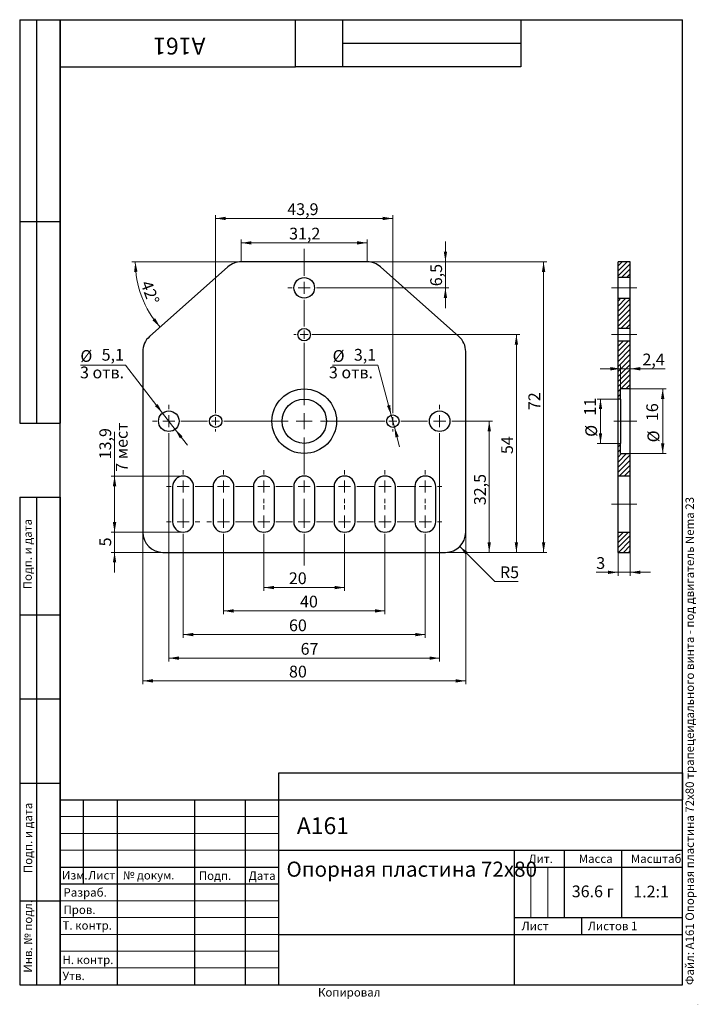
# Model space of a CAD drawing. Units: millimetres. Extents: x 8 to 210, y -1 to 292.
import ezdxf

# ---------------------------------------------------------------- set-up
doc = ezdxf.new("R2010")
doc.units = ezdxf.units.MM
doc.linetypes.add('CENTERX2', pattern=[20.32, 12.7, -2.54, 2.54, -2.54])
doc.styles.add('SLDTEXTSTYLE0', font='TXT', dxfattribs={"width": 0.7, "bigfont": 'bigfont'})
doc.styles.add('SLDTEXTSTYLE1', font='TXT', dxfattribs={"width": 0.7})
doc.dimstyles.new('SLDDIMSTYLE0', dxfattribs={"dimtxt": 3.5, "dimasz": 3, "dimexe": 0, "dimexo": 0.0625, "dimgap": 0.875, "dimtad": 2, "dimdec": 1, "dimlfac": 0.833333, "dimrnd": 1e-09, "dimzin": 12, "dimdsep": 46, "dimtxsty": 'SLDTEXTSTYLE1', "dimsah": 1, "dimcen": 0.09, "dimadec": 0, "dimazin": 3, "dimtfac": 1, "dimtdec": 1, "dimtofl": 0, "dimtmove": 0, "dimatfit": 3, "dimfxl": 0, "dimfrac": 2, "dimtolj": 1, "dimtzin": 12, "dimarcsym": 0})
doc.dimstyles.new('SLDDIMSTYLE1', dxfattribs={"dimtxt": 3.5, "dimasz": 3, "dimexe": 0, "dimexo": 0.0625, "dimgap": 0.875, "dimtad": 2, "dimdec": 1, "dimlfac": 0.833333, "dimrnd": 1e-09, "dimzin": 12, "dimdsep": 46, "dimtxsty": 'SLDTEXTSTYLE1', "dimsah": 1, "dimcen": 0.09, "dimadec": 0, "dimazin": 3, "dimtfac": 1, "dimtdec": 1, "dimtmove": 0, "dimatfit": 0, "dimfxl": 0, "dimfrac": 2, "dimtolj": 1, "dimtzin": 12, "dimarcsym": 0})
doc.dimstyles.new('SLDDIMSTYLE2', dxfattribs={"dimtxt": 3.5, "dimasz": 3, "dimexe": 0, "dimexo": 0.0625, "dimgap": 0.875, "dimtad": 2, "dimdec": 4, "dimlfac": 0.833333, "dimzin": 12, "dimdsep": 46, "dimtxsty": 'SLDTEXTSTYLE1', "dimsah": 1, "dimcen": 0.09, "dimadec": 0, "dimazin": 3, "dimtfac": 1, "dimtdec": 1, "dimtofl": 0, "dimtmove": 0, "dimatfit": 3, "dimfxl": 0, "dimfrac": 2, "dimtolj": 1, "dimtzin": 12, "dimarcsym": 0})
doc.dimstyles.new('SLDDIMSTYLE3', dxfattribs={"dimtxt": 3.5, "dimasz": 3, "dimexe": 0, "dimexo": 0.0625, "dimgap": 0.875, "dimtad": 2, "dimdec": 0, "dimlfac": 0.833333, "dimrnd": 1e-09, "dimzin": 12, "dimdsep": 46, "dimtxsty": 'SLDTEXTSTYLE1', "dimsah": 1, "dimcen": 0.09, "dimadec": 0, "dimazin": 3, "dimtfac": 1, "dimtdec": 1, "dimtofl": 0, "dimtmove": 0, "dimatfit": 3, "dimfxl": 0, "dimfrac": 2, "dimtolj": 1, "dimtzin": 12, "dimarcsym": 0})
doc.dimstyles.new('SLDDIMSTYLE4', dxfattribs={"dimtxt": 3.5, "dimasz": 3, "dimexe": 0, "dimexo": 0.0625, "dimgap": 0.875, "dimtad": 0, "dimtih": 1, "dimtoh": 1, "dimdec": 1, "dimlfac": 0.833333, "dimrnd": 1e-09, "dimzin": 12, "dimdsep": 46, "dimtxsty": 'SLDTEXTSTYLE1', "dimsah": 1, "dimcen": 0, "dimadec": 0, "dimazin": 3, "dimtfac": 1, "dimtdec": 1, "dimtmove": 0, "dimatfit": 3, "dimfxl": 0, "dimfrac": 2, "dimtolj": 1, "dimtzin": 12, "dimarcsym": 0})
doc.dimstyles.new('SLDDIMSTYLE5', dxfattribs={"dimtxt": 3.5, "dimasz": 3, "dimexe": 0, "dimexo": 0.0625, "dimgap": 0.875, "dimtad": 0, "dimtih": 1, "dimtoh": 1, "dimdec": 1, "dimlfac": 0.833333, "dimrnd": 1e-09, "dimzin": 12, "dimdsep": 46, "dimtxsty": 'SLDTEXTSTYLE1', "dimsah": 1, "dimcen": 0, "dimadec": 0, "dimazin": 3, "dimtfac": 1, "dimtdec": 1, "dimtmove": 0, "dimatfit": 3, "dimfxl": 0, "dimfrac": 2, "dimtolj": 1, "dimtzin": 12, "dimarcsym": 0})
doc.dimstyles.new('SLDDIMSTYLE6', dxfattribs={"dimtxt": 3.5, "dimasz": 3, "dimexe": 0, "dimexo": 0.0625, "dimgap": 0.875, "dimtad": 0, "dimtih": 1, "dimtoh": 1, "dimdec": 1, "dimlfac": 0.833333, "dimrnd": 1e-09, "dimzin": 12, "dimdsep": 46, "dimtxsty": 'SLDTEXTSTYLE1', "dimsah": 1, "dimcen": 0, "dimadec": 0, "dimazin": 3, "dimtfac": 1, "dimtdec": 1, "dimtofl": 0, "dimtmove": 0, "dimatfit": 3, "dimfxl": 0, "dimfrac": 2, "dimtolj": 1, "dimtzin": 12, "dimarcsym": 0})

# ---------------------------------------------------------------- blocks, each defined once
blk = doc.blocks.new('SW_NOTE_0')
at = {"color": 0, "linetype": 'Continuous', "lineweight": 0, "insert": (36.19, 5.78), "char_height": 4.4979, "attachment_point": 2, "style": 'SLDTEXTSTYLE0'}
blk.add_mtext('Опорная пластина 72х80', dxfattribs=at)
blk = doc.blocks.new('_D')
at = {"color": 7, "linetype": 'Continuous', "lineweight": 0}
for p, q in [((44.59, 139.6), (44.59, 94.38)), ((140.59, 139.6), (140.59, 94.38)), ((44.59, 95.38), (140.59, 95.38))]:
    blk.add_line(p, q, dxfattribs=at)
at = {"color": 7, "linetype": 'Continuous', "lineweight": 18}
for points in [[(44.59, 95.38), (47.59, 94.88), (47.59, 95.88)], [(140.59, 95.38), (137.59, 95.88), (137.59, 94.88)]]:
    blk.add_solid(points, dxfattribs=at)
at = {"color": 7, "linetype": 'Continuous', "lineweight": 18, "insert": (88.06, 99.89), "char_height": 3.5, "attachment_point": 1, "style": 'SLDTEXTSTYLE1'}
blk.add_mtext('80', dxfattribs=at)
blk = doc.blocks.new('_D_1')
at = {"color": 7, "linetype": 'Continuous', "lineweight": 0}
for p, q in [((56.59, 137.8), (56.59, 108.14)), ((128.59, 137.8), (128.59, 108.14)), ((56.59, 109.14), (128.59, 109.14))]:
    blk.add_line(p, q, dxfattribs=at)
at = {"color": 7, "linetype": 'Continuous', "lineweight": 18}
for points in [[(56.59, 109.14), (59.59, 108.64), (59.59, 109.64)], [(128.59, 109.14), (125.59, 109.64), (125.59, 108.64)]]:
    blk.add_solid(points, dxfattribs=at)
at = {"color": 7, "linetype": 'Continuous', "lineweight": 18, "insert": (88.06, 113.65), "char_height": 3.5, "attachment_point": 1, "style": 'SLDTEXTSTYLE1'}
blk.add_mtext('60', dxfattribs=at)
blk = doc.blocks.new('_D_2')
at = {"color": 7, "linetype": 'Continuous', "lineweight": 0}
for p, q in [((68.59, 137.8), (68.59, 115.19)), ((116.59, 137.8), (116.59, 115.19)), ((68.59, 116.19), (116.59, 116.19))]:
    blk.add_line(p, q, dxfattribs=at)
at = {"color": 7, "linetype": 'Continuous', "lineweight": 18}
for points in [[(68.59, 116.19), (71.59, 115.69), (71.59, 116.69)], [(116.59, 116.19), (113.59, 116.69), (113.59, 115.69)]]:
    blk.add_solid(points, dxfattribs=at)
at = {"color": 7, "linetype": 'Continuous', "lineweight": 18, "insert": (91.34, 120.71), "char_height": 3.5, "attachment_point": 1, "style": 'SLDTEXTSTYLE1'}
blk.add_mtext('40', dxfattribs=at)
blk = doc.blocks.new('_D_3')
at = {"color": 7, "linetype": 'Continuous', "lineweight": 0}
for p, q in [((80.59, 137.8), (80.59, 122.13)), ((104.59, 137.8), (104.59, 122.13)), ((80.59, 123.13), (104.59, 123.13))]:
    blk.add_line(p, q, dxfattribs=at)
at = {"color": 7, "linetype": 'Continuous', "lineweight": 18}
for points in [[(80.59, 123.13), (83.59, 122.63), (83.59, 123.63)], [(104.59, 123.13), (101.59, 123.63), (101.59, 122.63)]]:
    blk.add_solid(points, dxfattribs=at)
at = {"color": 7, "linetype": 'Continuous', "lineweight": 18, "insert": (88.02, 127.64), "char_height": 3.5, "attachment_point": 1, "style": 'SLDTEXTSTYLE1'}
blk.add_mtext('20', dxfattribs=at)
blk = doc.blocks.new('_D_4')
at = {"color": 7, "linetype": 'Continuous', "lineweight": 0}
for p, q in [((137.71, 172.6), (148.59, 172.6)), ((147.59, 172.6), (147.59, 133.6)), ((134.59, 133.6), (148.59, 133.6))]:
    blk.add_line(p, q, dxfattribs=at)
at = {"color": 7, "linetype": 'Continuous', "lineweight": 18}
for points in [[(147.59, 172.6), (147.09, 169.6), (148.09, 169.6)], [(147.59, 133.6), (148.09, 136.6), (147.09, 136.6)]]:
    blk.add_solid(points, dxfattribs=at)
at = {"color": 7, "linetype": 'Continuous', "lineweight": 18, "insert": (143.08, 147.63), "char_height": 3.5, "attachment_point": 1, "rotation": 90, "style": 'SLDTEXTSTYLE1'}
blk.add_mtext('32,5', dxfattribs=at)
blk = doc.blocks.new('_D_5')
at = {"color": 7, "linetype": 'Continuous', "lineweight": 0}
for p, q in [((111.31, 220), (164.75, 220)), ((163.75, 133.6), (163.75, 220)), ((134.59, 133.6), (164.75, 133.6))]:
    blk.add_line(p, q, dxfattribs=at)
at = {"color": 7, "linetype": 'Continuous', "lineweight": 18}
for points in [[(163.75, 220), (163.25, 217), (164.25, 217)], [(163.75, 133.6), (164.25, 136.6), (163.25, 136.6)]]:
    blk.add_solid(points, dxfattribs=at)
at = {"color": 7, "linetype": 'Continuous', "lineweight": 18, "insert": (159.24, 175.9), "char_height": 3.5, "attachment_point": 1, "rotation": 90, "style": 'SLDTEXTSTYLE1'}
blk.add_mtext('72', dxfattribs=at)
blk = doc.blocks.new('_D_6')
at = {"color": 7, "linetype": 'Continuous', "lineweight": 0}
for p, q in [((134.57, 220), (134.57, 226)), ((111.31, 220), (135.57, 220)), ((134.57, 212.26), (134.57, 220)), ((97.45, 212.26), (135.57, 212.26)), ((134.57, 212.26), (134.57, 206.26))]:
    blk.add_line(p, q, dxfattribs=at)
at = {"color": 7, "linetype": 'Continuous', "lineweight": 18}
for points in [[(134.57, 220), (135.07, 223), (134.07, 223)], [(134.57, 212.26), (134.07, 209.26), (135.07, 209.26)]]:
    blk.add_solid(points, dxfattribs=at)
at = {"color": 7, "linetype": 'Continuous', "lineweight": 18, "insert": (130.06, 212.73), "char_height": 3.5, "attachment_point": 1, "rotation": 90, "style": 'SLDTEXTSTYLE1'}
blk.add_mtext('6,5', dxfattribs=at)
blk = doc.blocks.new('_D_7')
at = {"color": 7, "linetype": 'Continuous', "lineweight": 0}
for p, q in [((36.2, 156.28), (36.2, 169.43)), ((56.59, 156.28), (35.2, 156.28)), ((36.2, 139.6), (36.2, 156.28)), ((56.59, 139.6), (35.2, 139.6))]:
    blk.add_line(p, q, dxfattribs=at)
at = {"color": 7, "linetype": 'Continuous', "lineweight": 18}
for points in [[(36.2, 156.28), (35.7, 153.28), (36.7, 153.28)], [(36.2, 139.6), (36.7, 142.6), (35.7, 142.6)]]:
    blk.add_solid(points, dxfattribs=at)
at = {"color": 7, "linetype": 'Continuous', "lineweight": 18, "char_height": 3.5, "attachment_point": 1, "rotation": 90}
for s, insert, style in [('13,9', (31.69, 161.27), 'SLDTEXTSTYLE1'), ('7 мест', (36.59, 157.56), 'SLDTEXTSTYLE0')]:
    blk.add_mtext(s, dxfattribs=dict(at, insert=insert, style=style))
blk = doc.blocks.new('_D_8')
at = {"color": 7, "linetype": 'Continuous', "lineweight": 0}
for p, q in [((36.2, 139.6), (36.2, 145.6)), ((56.59, 139.6), (35.2, 139.6)), ((36.2, 139.6), (36.2, 133.6)), ((50.59, 133.6), (35.2, 133.6)), ((36.2, 133.6), (36.2, 127.6))]:
    blk.add_line(p, q, dxfattribs=at)
at = {"color": 7, "linetype": 'Continuous', "lineweight": 18}
for points in [[(36.2, 139.6), (36.7, 142.6), (35.7, 142.6)], [(36.2, 133.6), (35.7, 130.6), (36.7, 130.6)]]:
    blk.add_solid(points, dxfattribs=at)
at = {"color": 7, "linetype": 'Continuous', "lineweight": 18, "insert": (31.69, 135.38), "char_height": 3.5, "attachment_point": 1, "rotation": 90, "style": 'SLDTEXTSTYLE1'}
blk.add_mtext('5', dxfattribs=at)
blk = doc.blocks.new('_D_9')
at = {"color": 7, "linetype": 'Continuous', "lineweight": 0}
blk.add_line((73.87, 220), (41.37, 220), dxfattribs=at)
at = {"color": 7, "linetype": 'Continuous', "lineweight": 18}
blk.add_arc((71.59, 220), 29.22, 180, 221.6335, dxfattribs=at)
for points in [[(42.37, 220), (42.02, 216.98), (43.02, 217.03)], [(49.75, 200.58), (48.26, 203.24), (47.48, 202.61)]]:
    blk.add_solid(points, dxfattribs=at)
at = {"color": 7, "linetype": 'Continuous', "lineweight": 18, "insert": (47.15, 214.8), "char_height": 3.5, "attachment_point": 1, "rotation": 290.5527, "style": 'SLDTEXTSTYLE1'}
blk.add_mtext('42°', dxfattribs=at)
blk = doc.blocks.new('_D_10')
at = {"color": 7, "linetype": 'Continuous', "lineweight": 0}
for p, q in [((52.33, 167.74), (52.33, 101.14)), ((132.85, 167.74), (132.85, 101.14)), ((52.33, 102.14), (132.85, 102.14))]:
    blk.add_line(p, q, dxfattribs=at)
at = {"color": 7, "linetype": 'Continuous', "lineweight": 18}
for points in [[(52.33, 102.14), (55.33, 101.64), (55.33, 102.64)], [(132.85, 102.14), (129.85, 102.64), (129.85, 101.64)]]:
    blk.add_solid(points, dxfattribs=at)
at = {"color": 7, "linetype": 'Continuous', "lineweight": 18, "insert": (91.52, 106.65), "char_height": 3.5, "attachment_point": 1, "style": 'SLDTEXTSTYLE1'}
blk.add_mtext('67', dxfattribs=at)
blk = doc.blocks.new('_D_11')
at = {"color": 7, "linetype": 'Continuous', "lineweight": 0}
for p, q in [((66.25, 175.66), (66.25, 233.89)), ((66.25, 232.89), (118.93, 232.89)), ((118.93, 175.66), (118.93, 233.89))]:
    blk.add_line(p, q, dxfattribs=at)
at = {"color": 7, "linetype": 'Continuous', "lineweight": 18}
for points in [[(66.25, 232.89), (69.25, 232.39), (69.25, 233.39)], [(118.93, 232.89), (115.93, 233.39), (115.93, 232.39)]]:
    blk.add_solid(points, dxfattribs=at)
at = {"color": 7, "linetype": 'Continuous', "lineweight": 18, "insert": (87.56, 237.4), "char_height": 3.5, "attachment_point": 1, "style": 'SLDTEXTSTYLE1'}
blk.add_mtext('43,9', dxfattribs=at)
blk = doc.blocks.new('_D_12')
at = {"color": 7, "linetype": 'Continuous', "lineweight": 0}
for p, q in [((73.87, 220), (73.87, 226.63)), ((73.87, 225.63), (111.31, 225.63)), ((111.31, 220), (111.31, 226.63))]:
    blk.add_line(p, q, dxfattribs=at)
at = {"color": 7, "linetype": 'Continuous', "lineweight": 18}
for points in [[(73.87, 225.63), (76.87, 225.13), (76.87, 226.13)], [(111.31, 225.63), (108.31, 226.13), (108.31, 225.13)]]:
    blk.add_solid(points, dxfattribs=at)
at = {"color": 7, "linetype": 'Continuous', "lineweight": 18, "insert": (88.1, 230.14), "char_height": 3.5, "attachment_point": 1, "style": 'SLDTEXTSTYLE1'}
blk.add_mtext('31,2', dxfattribs=at)
blk = doc.blocks.new('_D_13')
at = {"color": 7, "linetype": 'Continuous', "lineweight": 0}
for p, q in [((39.48, 189.24), (26.04, 189.24)), ((50.46, 175.02), (39.48, 189.24)), ((54.2, 170.18), (50.46, 175.02)), ((54.2, 170.18), (57.87, 165.43))]:
    blk.add_line(p, q, dxfattribs=at)
at = {"color": 7, "linetype": 'Continuous', "lineweight": 18}
for points in [[(50.46, 175.02), (49.02, 177.7), (48.23, 177.09)], [(54.2, 170.18), (55.64, 167.5), (56.43, 168.11)]]:
    blk.add_solid(points, dxfattribs=at)
at = {"color": 7, "linetype": 'Continuous', "lineweight": 18, "char_height": 3.5, "attachment_point": 1}
for s, insert, style in [('%%c', (26.04, 193.75), 'SLDTEXTSTYLE1'), ('5,1', (32.36, 194.1), 'SLDTEXTSTYLE1'), ('3 отв.', (25.93, 188.85), 'SLDTEXTSTYLE0')]:
    blk.add_mtext(s, dxfattribs=dict(at, insert=insert, style=style))
blk = doc.blocks.new('_D_14')
at = {"color": 7, "linetype": 'Continuous', "lineweight": 0}
for p, q in [((114.47, 189.24), (101.03, 189.24)), ((118.45, 174.39), (114.47, 189.24)), ((119.41, 170.8), (118.45, 174.39)), ((119.41, 170.8), (120.96, 165))]:
    blk.add_line(p, q, dxfattribs=at)
at = {"color": 7, "linetype": 'Continuous', "lineweight": 18}
for points in [[(118.45, 174.39), (118.15, 177.42), (117.19, 177.16)], [(119.41, 170.8), (119.7, 167.77), (120.67, 168.03)]]:
    blk.add_solid(points, dxfattribs=at)
at = {"color": 7, "linetype": 'Continuous', "lineweight": 18, "char_height": 3.5, "attachment_point": 1}
for s, insert, style in [('%%c', (101.03, 193.75), 'SLDTEXTSTYLE1'), ('3,1', (107.35, 194.1), 'SLDTEXTSTYLE1'), ('3 отв.', (99.93, 188.85), 'SLDTEXTSTYLE0')]:
    blk.add_mtext(s, dxfattribs=dict(at, insert=insert, style=style))
blk = doc.blocks.new('_D_15')
at = {"color": 7, "linetype": 'Continuous', "lineweight": 0}
for p, q in [((138.83, 135.35), (149.27, 124.92)), ((149.27, 124.92), (156.2, 124.92))]:
    blk.add_line(p, q, dxfattribs=at)
at = {"color": 7, "linetype": 'Continuous', "lineweight": 18}
blk.add_solid([(138.83, 135.35), (140.6, 132.88), (141.3, 133.59)], dxfattribs=at)
at = {"color": 7, "linetype": 'Continuous', "lineweight": 18, "insert": (150.77, 129.43), "char_height": 3.5, "attachment_point": 1, "style": 'SLDTEXTSTYLE1'}
blk.add_mtext('R5', dxfattribs=at)
blk = doc.blocks.new('_D_16')
at = {"color": 7, "linetype": 'Continuous', "lineweight": 0}
for p, q in [((95.65, 198.34), (156.66, 198.34)), ((155.66, 198.34), (155.66, 133.6)), ((134.59, 133.6), (156.66, 133.6))]:
    blk.add_line(p, q, dxfattribs=at)
at = {"color": 7, "linetype": 'Continuous', "lineweight": 18}
for points in [[(155.66, 198.34), (155.16, 195.34), (156.16, 195.34)], [(155.66, 133.6), (156.16, 136.6), (155.16, 136.6)]]:
    blk.add_solid(points, dxfattribs=at)
at = {"color": 7, "linetype": 'Continuous', "lineweight": 18, "insert": (151.14, 162.82), "char_height": 3.5, "attachment_point": 1, "rotation": 90, "style": 'SLDTEXTSTYLE1'}
blk.add_mtext('54', dxfattribs=at)
blk = doc.blocks.new('SW_CENTERMARKSYMBOL_0')
at = {"color": 0, "linetype": 'Continuous', "lineweight": 18}
for p, q in [((0, 2.4), (0, 3.06)), ((-2.4, 0), (-3.06, 0)), ((0, 0), (-1.2, 0)), ((0, 0), (0, 1.2)), ((0, 0), (0, -1.2)), ((0, 0), (1.2, 0)), ((2.4, 0), (18.15, 0)), ((0, -2.4), (0, -3.06))]:
    blk.add_line(p, q, dxfattribs=at)
blk = doc.blocks.new('SW_CENTERMARKSYMBOL_1')
at = {"color": 0, "linetype": 'Continuous', "lineweight": 18}
for p, q in [((0, 3.6), (0, 4.92)), ((-3.6, 0), (-4.92, 0)), ((0, 0), (-1.8, 0)), ((0, 0), (0, 1.8)), ((0, 0), (0, -1.8)), ((0, 0), (1.8, 0)), ((3.6, 0), (8.75, 0)), ((0, -3.6), (0, -9.9)), ((0, -6.84), (0, -5.52)), ((0, -10.44), (0, -8.64)), ((-3.6, -10.44), (-4.92, -10.44)), ((0, -10.44), (-1.8, -10.44)), ((0, -10.44), (0, -12.24)), ((0, -10.44), (1.8, -10.44)), ((3.6, -10.44), (4.92, -10.44)), ((0, -14.04), (0, -15.36))]:
    blk.add_line(p, q, dxfattribs=at)
blk = doc.blocks.new('SW_CENTERMARKSYMBOL_2')
at = {"color": 0, "linetype": 'Continuous', "lineweight": 18}
for p, q in [((0, 3.6), (0, 4.92)), ((-3.6, 0), (-4.92, 0)), ((0, 0), (-1.8, 0)), ((0, 0), (0, 1.8)), ((0, 0), (0, -1.8)), ((0, 0), (1.8, 0)), ((3.6, 0), (9.04, 0)), ((0, -3.6), (0, -11.13)), ((0, -6.84), (0, -5.52)), ((0, -10.44), (0, -8.64)), ((-3.6, -10.44), (-4.92, -10.44)), ((0, -10.44), (-1.8, -10.44)), ((0, -10.44), (0, -12.24)), ((0, -10.44), (1.8, -10.44)), ((3.6, -10.44), (8.59, -10.44)), ((0, -14.04), (0, -15.36))]:
    blk.add_line(p, q, dxfattribs=at)
blk = doc.blocks.new('SW_CENTERMARKSYMBOL_3')
at = {"color": 0, "linetype": 'Continuous', "lineweight": 18}
for p, q in [((0, 3.6), (0, 4.92)), ((-3.6, 0), (-4.92, 0)), ((0, 0), (-1.8, 0)), ((0, 0), (0, 1.8)), ((0, 0), (0, -1.8)), ((0, 0), (1.8, 0)), ((3.6, 0), (8.54, 0)), ((0, -3.6), (0, -4.92)), ((0, -6.84), (0, -5.52)), ((0, -10.44), (0, -8.64)), ((-3.6, -10.44), (-4.92, -10.44)), ((0, -10.44), (-1.8, -10.44)), ((0, -10.44), (0, -12.24)), ((0, -10.44), (1.8, -10.44)), ((3.6, -10.44), (8.54, -10.44)), ((0, -14.04), (0, -15.36))]:
    blk.add_line(p, q, dxfattribs=at)
blk = doc.blocks.new('SW_CENTERMARKSYMBOL_4')
at = {"color": 0, "linetype": 'Continuous', "lineweight": 18}
for p, q in [((0, 3.6), (0, 4.92)), ((-3.6, 0), (-4.92, 0)), ((0, 0), (-1.8, 0)), ((0, 0), (0, 1.8)), ((0, 0), (0, -1.8)), ((0, 0), (1.8, 0)), ((3.6, 0), (8.95, 0)), ((0, -3.6), (0, -10.51)), ((0, -6.84), (0, -5.52)), ((0, -10.44), (0, -8.64)), ((-3.6, -10.44), (-4.92, -10.44)), ((0, -10.44), (-1.8, -10.44)), ((0, -10.44), (0, -12.24)), ((0, -10.44), (1.8, -10.44)), ((3.6, -10.44), (8.5, -10.44)), ((0, -14.04), (0, -23.43))]:
    blk.add_line(p, q, dxfattribs=at)
blk = doc.blocks.new('SW_CENTERMARKSYMBOL_5')
at = {"color": 0, "linetype": 'Continuous', "lineweight": 18}
for p, q in [((0, 3.6), (0, 4.92)), ((-3.6, 0), (-4.92, 0)), ((0, 0), (-1.8, 0)), ((0, 0), (0, 1.8)), ((0, 0), (0, -1.8)), ((0, 0), (1.8, 0)), ((3.6, 0), (8.79, 0)), ((0, -3.6), (0, -4.92)), ((0, -6.84), (0, -5.52)), ((0, -10.44), (0, -8.64)), ((-3.6, -10.44), (-4.92, -10.44)), ((0, -10.44), (-1.8, -10.44)), ((0, -10.44), (0, -12.24)), ((0, -10.44), (1.8, -10.44)), ((3.6, -10.44), (8.56, -10.44)), ((0, -14.04), (0, -15.36))]:
    blk.add_line(p, q, dxfattribs=at)
blk = doc.blocks.new('SW_CENTERMARKSYMBOL_6')
at = {"color": 0, "linetype": 'Continuous', "lineweight": 18}
for p, q in [((0, 3.6), (0, 4.92)), ((-3.6, 0), (-4.92, 0)), ((0, 0), (-1.8, 0)), ((0, 0), (0, 1.8)), ((0, 0), (0, -1.8)), ((0, 0), (1.8, 0)), ((3.6, 0), (9.19, 0)), ((0, -3.6), (0, -4.92)), ((0, -6.84), (0, -5.52)), ((0, -10.44), (0, -8.64)), ((-3.6, -10.44), (-4.92, -10.44)), ((0, -10.44), (-1.8, -10.44)), ((0, -10.44), (0, -12.24)), ((0, -10.44), (1.8, -10.44)), ((3.6, -10.44), (8.63, -10.44)), ((0, -14.04), (0, -15.36))]:
    blk.add_line(p, q, dxfattribs=at)
blk = doc.blocks.new('SW_CENTERMARKSYMBOL_7')
at = {"color": 0, "linetype": 'Continuous', "lineweight": 18}
for p, q in [((0, 3.6), (0, 4.92)), ((-3.6, 0), (-4.92, 0)), ((0, 0), (-1.8, 0)), ((0, 0), (0, 1.8)), ((0, 0), (0, -1.8)), ((0, 0), (1.8, 0)), ((3.6, 0), (4.92, 0)), ((0, -3.6), (0, -4.92)), ((0, -6.84), (0, -5.52)), ((0, -10.44), (0, -8.64)), ((-3.6, -10.44), (-4.92, -10.44)), ((0, -10.44), (-1.8, -10.44)), ((0, -10.44), (0, -12.24)), ((0, -10.44), (1.8, -10.44)), ((3.6, -10.44), (4.92, -10.44)), ((0, -14.04), (0, -15.36))]:
    blk.add_line(p, q, dxfattribs=at)
blk = doc.blocks.new('SW_CENTERMARKSYMBOL_8')
at = {"color": 0, "linetype": 'Continuous', "lineweight": 18}
for p, q in [((0, 2.4), (0, 7.07)), ((-2.4, 0), (-3.06, 0)), ((0, 0), (-1.2, 0)), ((0, 0), (0, 1.2)), ((0, 0), (0, -1.2)), ((0, 0), (1.2, 0)), ((2.4, 0), (3.06, 0)), ((0, -2.4), (0, -14.5))]:
    blk.add_line(p, q, dxfattribs=at)
blk = doc.blocks.new('SW_CENTERMARKSYMBOL_9')
at = {"color": 0, "linetype": 'Continuous', "lineweight": 18}
for p, q in [((0, 2.4), (0, 3.06)), ((-2.4, 0), (-17.97, 0)), ((0, 0), (-1.2, 0)), ((0, 0), (0, 1.2)), ((0, 0), (0, -1.2)), ((0, 0), (1.2, 0)), ((2.4, 0), (5.29, 0)), ((0, -2.4), (0, -3.06))]:
    blk.add_line(p, q, dxfattribs=at)
blk = doc.blocks.new('SW_CENTERMARKSYMBOL_10')
at = {"color": 0, "linetype": 'Continuous', "lineweight": 18}
for p, q in [((0, 3.6), (0, 4.86)), ((-3.6, 0), (-10.24, 0)), ((0, 0), (-1.8, 0)), ((0, 0), (0, 1.8)), ((0, 0), (0, -1.8)), ((0, 0), (1.8, 0)), ((3.6, 0), (4.86, 0)), ((0, -3.6), (0, -4.86))]:
    blk.add_line(p, q, dxfattribs=at)
blk = doc.blocks.new('SW_CENTERMARKSYMBOL_11')
at = {"color": 0, "linetype": 'Continuous', "lineweight": 18}
for p, q in [((0, 3.6), (0, 4.86)), ((-3.6, 0), (-4.86, 0)), ((0, 0), (-1.8, 0)), ((0, 0), (0, 1.8)), ((0, 0), (0, -1.8)), ((0, 0), (1.8, 0)), ((3.6, 0), (11.27, 0)), ((0, -3.6), (0, -4.86))]:
    blk.add_line(p, q, dxfattribs=at)
blk = doc.blocks.new('SW_CENTERMARKSYMBOL_12')
at = {"color": 0, "linetype": 'Continuous', "lineweight": 18}
for p, q in [((0, 3.6), (0, 11.6)), ((-3.6, 0), (-4.86, 0)), ((0, 0), (-1.8, 0)), ((0, 0), (0, 1.8)), ((0, 0), (0, -1.8)), ((0, 0), (1.8, 0)), ((3.6, 0), (4.86, 0)), ((0, -3.6), (0, -8.92))]:
    blk.add_line(p, q, dxfattribs=at)
blk = doc.blocks.new('SW_CENTERMARKSYMBOL_13')
at = {"color": 0, "linetype": 'Continuous', "lineweight": 18}
for p, q in [((0, 4.8), (0, 13.11)), ((-4.8, 0), (-13.86, 0)), ((0, 0), (-2.4, 0)), ((0, 0), (0, 2.4)), ((0, 0), (0, -2.4)), ((0, 0), (2.4, 0)), ((4.8, 0), (13.41, 0)), ((0, -4.8), (0, -15.33))]:
    blk.add_line(p, q, dxfattribs=at)
blk = doc.blocks.new('_D_17')
at = {"color": 7, "linetype": 'Continuous', "lineweight": 0}
for p, q in [((185.89, 179.2), (179.67, 179.2)), ((180.67, 179.2), (180.67, 166)), ((185.89, 166), (179.67, 166))]:
    blk.add_line(p, q, dxfattribs=at)
at = {"color": 7, "linetype": 'Continuous', "lineweight": 18}
for points in [[(180.67, 179.2), (180.17, 176.2), (181.17, 176.2)], [(180.67, 166), (181.17, 169), (180.17, 169)]]:
    blk.add_solid(points, dxfattribs=at)
at = {"color": 7, "linetype": 'Continuous', "lineweight": 18, "char_height": 3.5, "attachment_point": 1, "rotation": 90, "style": 'SLDTEXTSTYLE1'}
for s, insert in [('11', (175.81, 174.27)), ('%%c', (176.16, 167.95))]:
    blk.add_mtext(s, dxfattribs=dict(at, insert=insert))
blk = doc.blocks.new('_D_18')
at = {"color": 7, "linetype": 'Continuous', "lineweight": 0}
for p, q in [((189.49, 182.2), (200.16, 182.2)), ((199.16, 182.2), (199.16, 163)), ((189.49, 163), (200.16, 163))]:
    blk.add_line(p, q, dxfattribs=at)
at = {"color": 7, "linetype": 'Continuous', "lineweight": 18}
for points in [[(199.16, 182.2), (198.66, 179.2), (199.66, 179.2)], [(199.16, 163), (199.66, 166), (198.66, 166)]]:
    blk.add_solid(points, dxfattribs=at)
at = {"color": 7, "linetype": 'Continuous', "lineweight": 18, "char_height": 3.5, "attachment_point": 1, "rotation": 90, "style": 'SLDTEXTSTYLE1'}
for s, insert in [('16', (194.3, 172.63)), ('%%c', (194.65, 166.31))]:
    blk.add_mtext(s, dxfattribs=dict(at, insert=insert))
blk = doc.blocks.new('_D_19')
at = {"color": 7, "linetype": 'Continuous', "lineweight": 0}
for p, q in [((185.89, 133.6), (185.89, 126.66)), ((189.49, 133.6), (189.49, 126.66)), ((185.89, 127.66), (179.41, 127.66)), ((185.89, 127.66), (189.49, 127.66)), ((189.49, 127.66), (195.49, 127.66))]:
    blk.add_line(p, q, dxfattribs=at)
at = {"color": 7, "linetype": 'Continuous', "lineweight": 18}
for points in [[(185.89, 127.66), (182.89, 128.16), (182.89, 127.16)], [(189.49, 127.66), (192.49, 127.16), (192.49, 128.16)]]:
    blk.add_solid(points, dxfattribs=at)
at = {"color": 7, "linetype": 'Continuous', "lineweight": 18, "insert": (179.41, 132.17), "char_height": 3.5, "attachment_point": 1, "style": 'SLDTEXTSTYLE1'}
blk.add_mtext('3', dxfattribs=at)
blk = doc.blocks.new('_D_20')
at = {"color": 7, "linetype": 'Continuous', "lineweight": 0}
for p, q in [((186.61, 188.2), (180.61, 188.2)), ((186.61, 179.2), (186.61, 189.2)), ((186.61, 188.2), (189.49, 188.2)), ((189.49, 188.2), (199.85, 188.2))]:
    blk.add_line(p, q, dxfattribs=at)
at = {"color": 7, "linetype": 'Continuous', "lineweight": 18}
for points in [[(186.61, 188.2), (183.61, 188.7), (183.61, 187.7)], [(189.49, 188.2), (192.49, 187.7), (192.49, 188.7)]]:
    blk.add_solid(points, dxfattribs=at)
at = {"color": 7, "linetype": 'Continuous', "lineweight": 18, "insert": (193.14, 192.71), "char_height": 3.5, "attachment_point": 1, "style": 'SLDTEXTSTYLE1'}
blk.add_mtext('2,4', dxfattribs=at)

msp = doc.modelspace()

# ---------------------------------------------------------------- hatches: boundary and pattern name
at = {"linetype": 'Continuous', "lineweight": 18}
h = msp.add_hatch(dxfattribs=at)
h.set_pattern_fill('ANSI31', scale=0.333333, angle=2.8e-322, style=0)
h.paths.add_polyline_path([(189.49441, 219.99717), (185.89441, 219.99717), (185.89441, 215.31717), (189.49441, 215.31717)], flags=0)
h = msp.add_hatch(dxfattribs=at)
h.set_pattern_fill('ANSI31', scale=0.333333, angle=2.8e-322, style=0)
h.paths.add_polyline_path([(189.49441, 200.19717), (189.49441, 209.19717), (185.89441, 209.19717), (185.89441, 200.19717)], flags=0)
h = msp.add_hatch(dxfattribs=at)
h.set_pattern_fill('ANSI31', scale=0.333333, angle=2.8e-322, style=0)
h.paths.add_polyline_path([(185.89441, 179.19717), (186.61441, 179.19717), (186.61441, 182.19717), (189.49441, 182.19717), (189.49441, 196.47717), (185.89441, 196.47717)], flags=0)
h = msp.add_hatch(dxfattribs=at)
h.set_pattern_fill('ANSI31', scale=0.333333, angle=2.8e-322, style=0)
h.paths.add_polyline_path([(185.89441, 156.27717), (189.49441, 156.27717), (189.49441, 162.99717), (186.61441, 162.99717), (186.61441, 165.99717), (185.89441, 165.99717)], flags=0)
h = msp.add_hatch(dxfattribs=at)
h.set_pattern_fill('ANSI31', scale=0.333333, angle=2.8e-322, style=0)
h.paths.add_polyline_path([(185.89441, 133.59717), (189.49441, 133.59717), (189.49441, 139.59717), (185.89441, 139.59717)], flags=0)

# ---------------------------------------------------------------- linework, layer by layer
at = {"color": 7, "linetype": 'Continuous', "lineweight": 25}
for p, q in [((8, 292), (20, 292)), ((8, 292), (8, 172)), ((13, 292), (13, 172)), ((20, 5), (20, 292)), ((20, 292), (205, 292)), ((20, 278), (20, 292)), ((20, 292), (90, 292)), ((20, 292), (20, 172)), ((90, 278), (90, 292)), ((90, 292), (157, 292)), ((104, 292), (104, 278)), ((157, 292), (157, 278)), ((205, 5), (205, 292)), ((104, 285), (157, 285)), ((20, 278), (90, 278)), ((157, 278), (90, 278)), ((8, 232), (20, 232)), ((111.30613, 219.99717), (73.86852, 219.99717)), ((185.89441, 215.31717), (185.89441, 219.99717)), ((189.49441, 219.99717), (185.89441, 219.99717)), ((189.49441, 215.31717), (189.49441, 219.99717)), ((69.88234, 218.48163), (46.60114, 197.78723)), ((138.57351, 197.78723), (115.29231, 218.48163)), ((189.49441, 215.31717), (185.89441, 215.31717)), ((185.89441, 209.19717), (185.89441, 215.31717)), ((189.49441, 209.19717), (189.49441, 215.31717)), ((185.89441, 200.19717), (185.89441, 209.19717)), ((185.89441, 209.19717), (189.49441, 209.19717)), ((189.49441, 200.19717), (189.49441, 209.19717)), ((185.89441, 196.47717), (185.89441, 200.19717)), ((189.49441, 200.19717), (185.89441, 200.19717)), ((189.49441, 196.47717), (189.49441, 200.19717)), ((185.89441, 196.47717), (189.49441, 196.47717)), ((185.89441, 179.19717), (185.89441, 196.47717)), ((189.49441, 182.19717), (189.49441, 196.47717)), ((44.58733, 193.30278), (44.58733, 139.59717)), ((140.58733, 139.59717), (140.58733, 193.30278)), ((189.49441, 182.19717), (186.61441, 182.19717)), ((186.61441, 179.19717), (186.61441, 182.19717)), ((189.49441, 162.99717), (189.49441, 182.19717)), ((186.61441, 179.19717), (185.89441, 179.19717)), ((185.89441, 165.99717), (185.89441, 179.19717)), ((186.61441, 179.19717), (186.61441, 165.99717)), ((8, 172), (20, 172)), ((185.89441, 156.27717), (185.89441, 165.99717)), ((185.89441, 165.99717), (186.61441, 165.99717)), ((186.61441, 162.99717), (186.61441, 165.99717)), ((186.61441, 162.99717), (189.49441, 162.99717)), ((189.49441, 156.27717), (189.49441, 162.99717)), ((189.49441, 156.27717), (185.89441, 156.27717)), ((185.89441, 153.15717), (185.89441, 156.27717)), ((189.49441, 153.15717), (189.49441, 156.27717)), ((53.46733, 153.15717), (53.46733, 142.71717)), ((59.70733, 142.71717), (59.70733, 153.15717)), ((65.46733, 153.15717), (65.46733, 142.71717)), ((71.70733, 142.71717), (71.70733, 153.15717)), ((77.46733, 153.15717), (77.46733, 142.71717)), ((83.70733, 142.71717), (83.70733, 153.15717)), ((89.46733, 153.15717), (89.46733, 142.71717)), ((95.70733, 142.71717), (95.70733, 153.15717)), ((101.46733, 153.15717), (101.46733, 142.71717)), ((107.70733, 142.71717), (107.70733, 153.15717)), ((113.46733, 153.15717), (113.46733, 142.71717)), ((119.70733, 142.71717), (119.70733, 153.15717)), ((125.46733, 153.15717), (125.46733, 142.71717)), ((131.70733, 142.71717), (131.70733, 153.15717)), ((185.89441, 142.71717), (185.89441, 153.15717)), ((189.49441, 142.71717), (189.49441, 153.15717)), ((8, 150), (20, 150)), ((8, 150), (8, 5)), ((13, 150), (13, 5)), ((20, 150), (20, 5)), ((185.89441, 139.59717), (185.89441, 142.71717)), ((189.49441, 139.59717), (189.49441, 142.71717)), ((185.89441, 133.59717), (185.89441, 139.59717)), ((185.89441, 139.59717), (189.49441, 139.59717)), ((189.49441, 133.59717), (189.49441, 139.59717)), ((50.58733, 133.59717), (134.58733, 133.59717)), ((185.89441, 133.59717), (189.49441, 133.59717)), ((8, 115), (20, 115)), ((8, 90), (20, 90)), ((85, 60), (85, 68)), ((85, 68), (205, 68)), ((205, 68), (205, 60)), ((8, 65), (20, 65)), ((20, 5), (20, 60)), ((20, 60), (205, 60)), ((27, 35), (27, 60)), ((37, 60), (37, 5)), ((60, 60), (60, 5)), ((75, 60), (75, 5)), ((85, 5), (85, 60)), ((205, 5), (205, 60)), ((85, 45), (205, 45)), ((155, 45), (155, 5)), ((170, 25), (170, 45)), ((187, 25), (187, 45)), ((20, 40), (85, 40)), ((155, 40), (205, 40)), ((20, 35), (85, 35)), ((8, 30), (20, 30)), ((155, 25), (205, 25)), ((175, 25), (175, 20)), ((85, 20), (205, 20)), ((8, 5), (20, 5)), ((20, 5), (205, 5)), ((20, 5), (205, 5))]:
    msp.add_line(p, q, dxfattribs=at)
at = {"color": 7, "linetype": 'CENTERX2', "lineweight": 18}
for p, q in [((191.49441, 212.25717), (183.89441, 212.25717)), ((183.89441, 198.33717), (191.49441, 198.33717)), ((184.61441, 172.59717), (191.49441, 172.59717)), ((191.49441, 147.93717), (183.89441, 147.93717))]:
    msp.add_line(p, q, dxfattribs=at)
at = {"color": 7, "linetype": 'Continuous', "lineweight": 18}
for p, q in [((20, 55), (85, 55)), ((20, 50), (85, 50)), ((20, 45), (85, 45)), ((160, 40), (160, 25)), ((165, 40), (165, 25)), ((20, 30), (85, 30)), ((20, 25), (85, 25)), ((20, 20), (85, 20)), ((20, 15), (85, 15)), ((20, 10), (85, 10))]:
    msp.add_line(p, q, dxfattribs=at)
at = {"color": 7, "linetype": 'Continuous', "lineweight": 25}
for centre, radius in [((92.58733, 212.25717), 3.06), ((92.58733, 198.33717), 1.86), ((92.58733, 172.59717), 9.6), ((92.58733, 172.59717), 6.6), ((52.32733, 172.59717), 3.06), ((66.24733, 172.59717), 1.86), ((118.92733, 172.59717), 1.86), ((132.84733, 172.59717), 3.06)]:
    msp.add_circle(centre, radius, dxfattribs=at)
for centre, radius, start, end in [((73.86852, 213.99717), 6, 90, 131.6335393), ((111.30613, 213.99717), 6, 48.3664607, 90), ((50.58733, 193.30278), 6, 131.6335393, 180), ((134.58733, 193.30278), 6, 0, 48.3664607), ((56.58733, 153.15717), 3.12, 0, 180), ((68.58733, 153.15717), 3.12, 0, 180), ((80.58733, 153.15717), 3.12, 0, 180), ((92.58733, 153.15717), 3.12, 0, 180), ((104.58733, 153.15717), 3.12, 0, 180), ((116.58733, 153.15717), 3.12, 0, 180), ((128.58733, 153.15717), 3.12, 0, 180), ((56.58733, 142.71717), 3.12, 180, 0), ((68.58733, 142.71717), 3.12, 180, 0), ((80.58733, 142.71717), 3.12, 180, 0), ((92.58733, 142.71717), 3.12, 180, 0), ((104.58733, 142.71717), 3.12, 180, 0), ((116.58733, 142.71717), 3.12, 180, 0), ((128.58733, 142.71717), 3.12, 180, 0), ((50.58733, 139.59717), 6, 180, 270), ((134.58733, 139.59717), 6, 270, 0)]:
    msp.add_arc(centre, radius, start, end, dxfattribs=at)

# ---------------------------------------------------------------- block references
at = {"color": 7, "linetype": 'Continuous', "lineweight": 18}
for name, p in [('SW_CENTERMARKSYMBOL_12', (92.58733, 212.25717)), ('SW_CENTERMARKSYMBOL_8', (92.58733, 198.33717)), ('SW_CENTERMARKSYMBOL_13', (92.58733, 172.59717)), ('SW_CENTERMARKSYMBOL_11', (52.32733, 172.59717)), ('SW_CENTERMARKSYMBOL_10', (132.84733, 172.59717)), ('SW_CENTERMARKSYMBOL_0', (66.24733, 172.59717)), ('SW_CENTERMARKSYMBOL_9', (118.92733, 172.59717)), ('SW_CENTERMARKSYMBOL_1', (56.58733, 153.15717)), ('SW_CENTERMARKSYMBOL_2', (68.58733, 153.15717)), ('SW_CENTERMARKSYMBOL_3', (80.58733, 153.15717)), ('SW_CENTERMARKSYMBOL_4', (92.58733, 153.15717)), ('SW_CENTERMARKSYMBOL_5', (104.58733, 153.15717)), ('SW_CENTERMARKSYMBOL_6', (116.58733, 153.15717)), ('SW_CENTERMARKSYMBOL_7', (128.58733, 153.15717))]:
    msp.add_blockref(name, p, dxfattribs=at)
at = {"color": 7, "linetype": 'Continuous', "lineweight": 0}
msp.add_blockref('SW_NOTE_0', (88.36827, 35.85378), dxfattribs=at)

# ---------------------------------------------------------------- texts
for s, insert, char_height, attachment_point, rotation, style in [('A161', (55.46529, 281.64017), 5, 2, 180, 'SLDTEXTSTYLE1'), ('Файл: A161 Опорная пластина 72x80 трапецеидального винта - под двигатель Nema 23', (205.9375, 4.941), 2.5, 1, 90, 'SLDTEXTSTYLE0'), ('Подп. и дата', (9.10157, 122.61763), 2.5, 1, 90, 'SLDTEXTSTYLE0'), ('Подп. и дата', (9.21994, 38.22568), 2.5, 1, 90, 'SLDTEXTSTYLE0'), ('Инв. № подл.', (9.20465, 8.60867), 2.5, 1, 90, 'SLDTEXTSTYLE0')]:
    msp.add_mtext(s, dxfattribs=dict(at, insert=insert, char_height=char_height, attachment_point=attachment_point, rotation=rotation, style=style))
for s, insert, char_height, attachment_point, style in [('A161', (98.14351, 54.80548), 5, 2, 'SLDTEXTSTYLE1'), ('Масштаб', (189.70647, 43.74322), 2.5, 1, 'SLDTEXTSTYLE0'), ('Лит.', (159.24093, 43.74322), 2.5, 1, 'SLDTEXTSTYLE0'), ('Масса', (174.1974, 43.74322), 2.5, 1, 'SLDTEXTSTYLE0'), ('Изм.', (20.56278, 38.82141), 2.5, 1, 'SLDTEXTSTYLE0'), ('Лист', (28.36464, 38.82141), 2.5, 1, 'SLDTEXTSTYLE0'), ('№ докум.', (38.70726, 38.82141), 2.5, 1, 'SLDTEXTSTYLE0'), ('Подп.', (61.25997, 38.69793), 2.5, 1, 'SLDTEXTSTYLE0'), ('Дата', (76.05842, 38.69793), 2.5, 1, 'SLDTEXTSTYLE0'), ('Разраб.', (21.01841, 33.71106), 2.5, 1, 'SLDTEXTSTYLE0'), ('36.6 г', (178.39506, 34.53261), 3.5, 2, 'SLDTEXTSTYLE0'), ('1.2:1', (195.7169, 34.48261), 3.5, 2, 'SLDTEXTSTYLE1'), ('Пров.', (21.01841, 28.56362), 2.5, 1, 'SLDTEXTSTYLE0'), ('Т. контр.', (20.73795, 23.90192), 2.5, 1, 'SLDTEXTSTYLE0'), ('Лист', (157.20529, 23.72849), 2.5, 1, 'SLDTEXTSTYLE0'), ('Листов 1', (176.92119, 23.72849), 2.5, 1, 'SLDTEXTSTYLE0'), ('Н. контр.', (20.73795, 13.66889), 2.5, 1, 'SLDTEXTSTYLE0'), ('Утв.', (20.73795, 8.89487), 2.5, 1, 'SLDTEXTSTYLE0'), ('Копировал', (96.68022, 4.01143), 2.5, 1, 'SLDTEXTSTYLE0'), ('Версия 3', (209.45769, -0.67117), 0.1, 1, 'SLDTEXTSTYLE0')]:
    msp.add_mtext(s, dxfattribs=dict(at, insert=insert, char_height=char_height, attachment_point=attachment_point, style=style))

# ---------------------------------------------------------------- dimensions: what is measured, and where the dimension line sits
at = {"color": 7, "linetype": 'Continuous', "lineweight": 18}
for base, p1, p2, dimstyle, picture, middle in [((118.92733, 232.89217), (66.24733, 175.65717), (118.92733, 175.65717), 'SLDDIMSTYLE0', '_D_11', (92.17616, 232.89217)), ((111.30613, 225.62702), (73.86852, 219.99717), (111.30613, 219.99717), 'SLDDIMSTYLE0', '_D_12', (92.17616, 225.62702)), ((189.49441, 188.1993), (186.61441, 179.19717), (189.49441, 196.47717), 'SLDDIMSTYLE1', '_D_20', (196.49441, 188.1993)), ((132.84733, 102.13655), (52.32733, 167.73717), (132.84733, 167.73717), 'SLDDIMSTYLE3', '_D_10', (94.05522, 102.13655)), ((140.58733, 95.37982), (44.58733, 139.59717), (140.58733, 139.59717), 'SLDDIMSTYLE0', '_D', (90.60076, 95.37982)), ((128.58733, 109.13525), (56.58733, 137.79717), (128.58733, 137.79717), 'SLDDIMSTYLE0', '_D_1', (90.60076, 109.13525)), ((116.58733, 116.19359), (68.58733, 137.79717), (116.58733, 137.79717), 'SLDDIMSTYLE0', '_D_2', (94.05522, 116.19359)), ((104.58733, 123.12861), (80.58733, 137.79717), (104.58733, 137.79717), 'SLDDIMSTYLE0', '_D_3', (90.56021, 123.12861)), ((189.49441, 127.66271), (185.89441, 133.59717), (189.49441, 133.59717), 'SLDDIMSTYLE1', '_D_19', (180.67447, 127.66271))]:
    dim = msp.add_linear_dim(base=base, p1=p1, p2=p2, dimstyle=dimstyle, dxfattribs=at)
    dim.commit()
    dim.dimension.update_dxf_attribs({"geometry": picture, "text_midpoint": middle, "dimtype": 160})
for base, p1, p2, dimstyle, picture, middle in [((134.5738349688, 219.9971741206), (97.4473275663, 212.2571741206), (111.3061316322, 219.9971741206), 'SLDDIMSTYLE1', '_D_6', (134.5738349688, 215.9003505412)), ((163.7468, 219.99717), (134.58733, 133.59717), (111.30613, 219.99717), 'SLDDIMSTYLE0', '_D_5', (163.7468, 178.43754)), ((155.6550957763, 133.5971741206), (95.6473275663, 198.3371741206), (134.5873275663, 133.5971741206), 'SLDDIMSTYLE0', '_D_16', (155.6550957763, 165.5347830041)), ((147.58733, 133.59717), (137.70733, 172.59717), (134.58733, 133.59717), 'SLDDIMSTYLE0', '_D_4', (147.58733, 152.06786)), ((36.20162, 133.59717), (56.58733, 139.59717), (50.58733, 133.59717), 'SLDDIMSTYLE1', '_D_8', (36.20162, 136.65007))]:
    dim = msp.add_linear_dim(base=base, p1=p1, p2=p2, angle=90, dimstyle=dimstyle, dxfattribs=at)
    dim.commit()
    dim.dimension.update_dxf_attribs({"geometry": picture, "text_midpoint": middle, "dimtype": 160})
dim = msp.add_angular_dim_2l(base=(44.27425, 209.61276), line1=((73.86852, 219.99717), (111.30613, 219.99717)), line2=((46.60114, 197.78723), (69.88234, 218.48163)), dimstyle='SLDDIMSTYLE2', dxfattribs=at)
dim.commit()
dim.dimension.update_dxf_attribs({"geometry": '_D_9', "text_midpoint": (44.22668, 209.73873), "dimtype": 162})
for p1, p2, text, dimstyle, picture, middle in [((50.45687, 175.01895), (54.19778, 170.1754), '<>\\P<stack> 3 отв.', 'SLDDIMSTYLE4', '_D_13', (32.0075, 192.7365)), ((118.44592, 174.3938), (119.40873, 170.80055), '<>\\P<stack>3 отв.', 'SLDDIMSTYLE5', '_D_14', (107.00036, 192.7365))]:
    dim = msp.add_diameter_dim_2p(p1=p1, p2=p2, text=text, dimstyle=dimstyle, dxfattribs=at)
    dim.commit()
    dim.dimension.update_dxf_attribs({"geometry": picture, "text_midpoint": middle, "dimtype": 163})
for base, p1, p2, text, picture, middle in [((199.16153, 162.99717), (189.49441, 182.19717), (189.49441, 162.99717), '%%c<>', '_D_18', (199.16153, 171.64818)), ((180.67447, 165.99717), (185.89441, 179.19717), (185.89441, 165.99717), '%%c<>', '_D_17', (180.67447, 172.92126)), ((36.20162, 156.27717), (56.58733, 139.59717), (56.58733, 156.27717), '<>\\P<stack>7 мест', '_D_7', (36.20162, 165.34951))]:
    dim = msp.add_linear_dim(base=base, p1=p1, p2=p2, angle=90, text=text, dimstyle='SLDDIMSTYLE0', dxfattribs=at)
    dim.commit()
    dim.dimension.update_dxf_attribs({"geometry": picture, "text_midpoint": middle, "dimtype": 160})
dim = msp.add_radius_dim(center=(134.58733, 139.59717), mpoint=(138.82997, 135.35453), dimstyle='SLDDIMSTYLE6', dxfattribs=at)
dim.commit()
dim.dimension.update_dxf_attribs({"geometry": '_D_15', "text_midpoint": (153.48403, 128.24283), "dimtype": 164})

doc.saveas('drawing.dxf')
